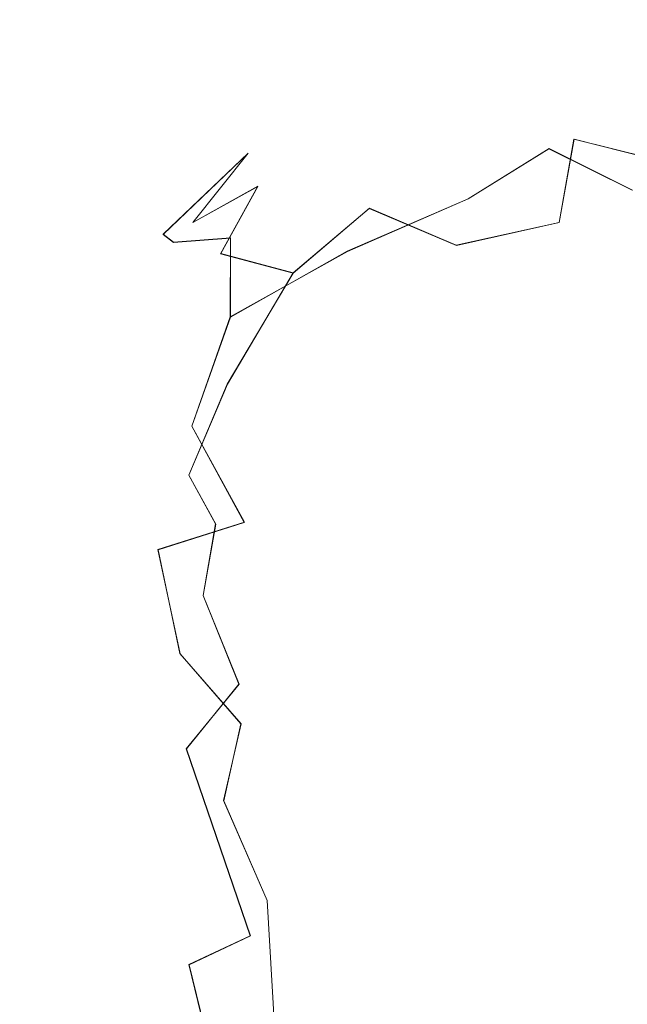
# Model space of a CAD drawing. Extents: x -94 to 93, y -159 to 28.
# Drawn here: x 59 to 67, y 15 to 28 of the extents above; entities that cross this region are included whole.
import ezdxf

# ---------------------------------------------------------------- set-up
doc = ezdxf.new("R2010")
doc.units = 0
doc.header["$LTSCALE"] = 500
doc.header["$MEASUREMENT"] = 0
doc.layers.add('DWXOUTLINES', color=7, linetype='Continuous')
doc.layers.add('NOVOTERM_BRAZ', color=7, linetype='Continuous')

msp = doc.modelspace()

# ---------------------------------------------------------------- linework, layer by layer
at = {"layer": 'DWXOUTLINES', "color": 0, "lineweight": 0}
for p, q in [((65.85, 25.42, 63.51), (66.05, 26.55, 64.71)), ((66.05, 26.55, 64.71), (67.29, 26.24, 64.29)), ((64.62, 25.74, 75.07), (65.71, 26.42, 74.6)), ((65.71, 26.42, 74.6), (66.84, 25.86, 75.38)), ((61.64, 26.36, 69.18), (60.49, 25.26, 69.43)), ((61.64, 26.36, 69.18), (60.89, 25.42, 67.81)), ((61.77, 25.91, 66.95), (60.89, 25.42, 67.81)), ((61.77, 25.91, 66.95), (61.27, 25, 66.14)), ((62.98, 25.03, 74.89), (64.62, 25.74, 75.07)), ((62.25, 24.74, 64.66), (63.28, 25.61, 64.76)), ((63.28, 25.61, 64.76), (64.46, 25.11, 63.6)), ((65.85, 25.42, 63.51), (64.46, 25.11, 63.6)), ((60.63, 25.15, 71.31), (60.49, 25.26, 69.43)), ((61.4, 25.21, 72.96), (60.63, 25.15, 71.31)), ((61.4, 25.21, 72.96), (61.4, 24.14, 74.24)), ((61.27, 25, 66.14), (62.25, 24.74, 64.66)), ((62.98, 25.03, 74.89), (61.4, 24.14, 74.24)), ((62.25, 24.74, 64.66), (61.36, 23.23, 64.33)), ((60.88, 22.66, 74.71), (61.4, 24.14, 74.24)), ((61.36, 23.23, 64.33), (60.84, 22, 64.27)), ((61.59, 21.36, 75.88), (60.88, 22.66, 74.71)), ((61.2, 21.34, 63.69), (60.84, 22, 64.27)), ((60.42, 20.99, 74.79), (61.59, 21.36, 75.88)), ((61.2, 21.34, 63.69), (61.03, 20.37, 63.7)), ((60.42, 20.99, 74.79), (60.72, 19.58, 75.23)), ((61.52, 19.17, 63.27), (61.03, 20.37, 63.7)), ((60.72, 19.58, 75.23), (61.54, 18.63, 75.88)), ((61.52, 19.17, 63.27), (60.8, 18.29, 64.12)), ((61.54, 18.63, 75.88), (61.31, 17.59, 75.37)), ((61.67, 15.76, 64.31), (60.8, 18.29, 64.12)), ((61.9, 16.24, 75.18), (61.31, 17.59, 75.37)), ((61.9, 16.24, 75.18), (62.01, 14.33, 73.86)), ((61.67, 15.76, 64.31), (60.84, 15.37, 65.47)), ((60.84, 15.37, 65.47), (61.46, 12.81, 65.34))]:
    msp.add_line(p, q, dxfattribs=at)
at = {"layer": 'NOVOTERM_BRAZ', "lineweight": 0}
for points, invisible_edges in [([(66.304, 28.167, 69.39), (65.638, 27.961, 68.126), (63.996, 27.64, 68.673), (65.137, 28.017, 69.65)], 15), ([(65.172, 27.888, 71.054), (66.31, 27.994, 71.365), (66.304, 28.167, 69.39), (65.137, 28.017, 69.65)], 15), ([(67.46, 28.05, 68.277), (66.399, 27.77, 67.016), (65.638, 27.961, 68.126), (66.304, 28.167, 69.39)], 15), ([(66.31, 27.994, 71.365), (67.326, 28.165, 70.016), (66.304, 28.167, 69.39), (66.31, 27.994, 71.365)], 15), ([(67.326, 28.165, 70.016), (67.46, 28.05, 68.277), (66.304, 28.167, 69.39), (67.326, 28.165, 70.016)], 15), ([(68.478, 27.899, 70.99), (67.326, 28.165, 70.016), (66.31, 27.994, 71.365), (67.306, 27.756, 72.202)], 15), ([(65.172, 27.888, 71.054), (65.137, 28.017, 69.65), (63.335, 27.436, 69.728), (63.44, 27.32, 71.12)], 15), ([(63.335, 27.436, 69.728), (65.137, 28.017, 69.65), (63.996, 27.64, 68.673), (63.335, 27.436, 69.728)], 15), ([(66.399, 27.77, 67.016), (67.46, 28.05, 68.277), (68.326, 27.512, 66.675), (66.399, 27.77, 67.016)], 15), ([(65.638, 27.961, 68.126), (64.675, 27.51, 67.156), (63.399, 27.26, 67.957), (63.996, 27.64, 68.673)], 15), ([(63.44, 27.32, 71.12), (64.732, 27.575, 71.935), (65.172, 27.888, 71.054), (63.44, 27.32, 71.12)], 15), ([(64.675, 27.51, 67.156), (65.638, 27.961, 68.126), (66.399, 27.77, 67.016), (64.675, 27.51, 67.156)], 15), ([(67.306, 27.756, 72.202), (66.31, 27.994, 71.365), (64.732, 27.575, 71.935), (66.157, 27.267, 73.358)], 15), ([(64.732, 27.575, 71.935), (66.31, 27.994, 71.365), (65.172, 27.888, 71.054), (64.732, 27.575, 71.935)], 15), ([(66.399, 27.77, 67.016), (66.511, 27.239, 65.759), (65.1, 26.964, 65.633), (64.675, 27.51, 67.156)], 15), ([(66.157, 27.267, 73.358), (67.981, 27.114, 73.508), (67.306, 27.756, 72.202), (66.157, 27.267, 73.358)], 15), ([(68.326, 27.512, 66.675), (68.543, 26.897, 65.521), (66.511, 27.239, 65.759), (66.399, 27.77, 67.016)], 15), ([(63.335, 27.436, 69.728), (63.996, 27.64, 68.673), (63.399, 27.26, 67.957), (63.335, 27.436, 69.728)], 15), ([(63.604, 26.805, 72.878), (64.732, 27.575, 71.935), (63.44, 27.32, 71.12), (62.67, 26.471, 72.493)], 15), ([(63.479, 26.956, 66.82), (63.399, 27.26, 67.957), (64.675, 27.51, 67.156), (63.479, 26.956, 66.82)], 15), ([(65.1, 26.964, 65.633), (63.827, 26.706, 65.964), (63.479, 26.956, 66.82), (64.675, 27.51, 67.156)], 15), ([(63.604, 26.805, 72.878), (64.653, 26.899, 73.497), (64.732, 27.575, 71.935), (63.604, 26.805, 72.878)], 15), ([(64.653, 26.899, 73.497), (66.157, 27.267, 73.358), (64.732, 27.575, 71.935), (64.653, 26.899, 73.497)], 15), ([(61.639, 26.358, 69.179), (63.335, 27.436, 69.728), (63.399, 27.26, 67.957), (62.249, 26.644, 68.08)], 15), ([(61.639, 26.358, 69.179), (61.709, 26.403, 70.342), (63.335, 27.436, 69.728), (61.639, 26.358, 69.179)], 15), ([(63.44, 27.32, 71.12), (63.335, 27.436, 69.728), (61.709, 26.403, 70.342), (61.797, 26.235, 71.446)], 15), ([(61.797, 26.235, 71.446), (62.67, 26.471, 72.493), (63.44, 27.32, 71.12), (61.797, 26.235, 71.446)], 15), ([(62.249, 26.644, 68.08), (63.399, 27.26, 67.957), (63.479, 26.956, 66.82), (62.249, 26.644, 68.08)], 15), ([(64.653, 26.899, 73.497), (65.713, 26.423, 74.598), (66.157, 27.267, 73.358), (64.653, 26.899, 73.497)], 15), ([(66.511, 27.239, 65.759), (66.053, 26.55, 64.713), (65.1, 26.964, 65.633), (66.511, 27.239, 65.759)], 15), ([(65.713, 26.423, 74.598), (67.406, 26.521, 74.545), (67.981, 27.114, 73.508), (66.157, 27.267, 73.358)], 15), ([(66.511, 27.239, 65.759), (68.543, 26.897, 65.521), (67.291, 26.235, 64.287), (66.053, 26.55, 64.713)], 11), ([(63.479, 26.956, 66.82), (62.435, 25.959, 66.024), (61.77, 25.913, 66.954), (62.249, 26.644, 68.08)], 15), ([(62.435, 25.959, 66.024), (63.479, 26.956, 66.82), (63.827, 26.706, 65.964), (62.435, 25.959, 66.024)], 15), ([(64.347, 26.055, 64.632), (63.827, 26.706, 65.964), (65.1, 26.964, 65.633), (64.347, 26.055, 64.632)], 15), ([(64.347, 26.055, 64.632), (65.1, 26.964, 65.633), (66.053, 26.55, 64.713), (64.347, 26.055, 64.632)], 15), ([(62.67, 26.471, 72.493), (62.823, 25.828, 73.831), (63.604, 26.805, 72.878), (62.67, 26.471, 72.493)], 15), ([(62.823, 25.828, 73.831), (62.983, 25.029, 74.886), (64.62, 25.739, 75.069), (64.653, 26.899, 73.497)], 15), ([(63.604, 26.805, 72.878), (62.823, 25.828, 73.831), (64.653, 26.899, 73.497), (63.604, 26.805, 72.878)], 15), ([(64.653, 26.899, 73.497), (64.62, 25.739, 75.069), (65.713, 26.423, 74.598), (64.653, 26.899, 73.497)], 15), ([(63.827, 26.706, 65.964), (64.347, 26.055, 64.632), (63.281, 25.613, 64.757), (62.435, 25.959, 66.024)], 15), ([(60.891, 25.422, 67.812), (61.639, 26.358, 69.179), (62.249, 26.644, 68.08), (61.77, 25.913, 66.954)], 7), ([(65.85, 25.42, 63.508), (64.458, 25.113, 63.603), (64.347, 26.055, 64.632), (66.053, 26.55, 64.713)], 6), ([(67.291, 26.235, 64.287), (67.424, 25.119, 63.203), (65.85, 25.42, 63.508), (66.053, 26.55, 64.713)], 15), ([(61.709, 26.403, 70.342), (60.492, 25.262, 69.435), (60.63, 25.154, 71.315), (61.797, 26.235, 71.446)], 13), ([(61.709, 26.403, 70.342), (61.639, 26.358, 69.179), (60.492, 25.262, 69.435), (61.709, 26.403, 70.342)], 15), ([(62.67, 26.471, 72.493), (61.797, 26.235, 71.446), (60.63, 25.154, 71.315), (61.402, 25.214, 72.965)], 15), ([(61.402, 25.214, 72.965), (62.823, 25.828, 73.831), (62.67, 26.471, 72.493), (61.402, 25.214, 72.965)], 15), ([(66.844, 25.857, 75.381), (65.713, 26.423, 74.598), (64.62, 25.739, 75.069), (66.231, 25.106, 76.025)], 12), ([(66.844, 25.857, 75.381), (67.406, 26.521, 74.545), (65.713, 26.423, 74.598), (66.844, 25.857, 75.381)], 15), ([(60.891, 25.422, 67.812), (60.076, 24.572, 68.393), (60.492, 25.262, 69.435), (61.639, 26.358, 69.179)], 3), ([(64.347, 26.055, 64.632), (64.458, 25.113, 63.603), (63.281, 25.613, 64.757), (64.347, 26.055, 64.632)], 15), ([(61.267, 24.998, 66.139), (60.274, 24.108, 66.744), (60.891, 25.422, 67.812), (61.77, 25.913, 66.954)], 7), ([(62.252, 24.736, 64.658), (61.267, 24.998, 66.139), (62.435, 25.959, 66.024), (63.281, 25.613, 64.757)], 7), ([(61.77, 25.913, 66.954), (62.435, 25.959, 66.024), (61.267, 24.998, 66.139), (61.77, 25.913, 66.954)], 15), ([(62.823, 25.828, 73.831), (61.402, 25.214, 72.965), (61.399, 24.143, 74.241), (62.983, 25.029, 74.886)], 11), ([(63.69, 24.074, 76.06), (64.614, 24.953, 75.79), (64.62, 25.739, 75.069), (62.983, 25.029, 74.886)], 11), ([(64.62, 25.739, 75.069), (64.614, 24.953, 75.79), (66.231, 25.106, 76.025), (64.62, 25.739, 75.069)], 15), ([(66.231, 25.106, 76.025), (68.215, 24.902, 76.064), (66.844, 25.857, 75.381), (66.231, 25.106, 76.025)], 15), ([(63.281, 25.613, 64.757), (64.458, 25.113, 63.603), (62.803, 24.173, 63.753), (62.252, 24.736, 64.658)], 14), ([(60.891, 25.422, 67.812), (60.274, 24.108, 66.744), (60.076, 24.572, 68.393), (60.891, 25.422, 67.812)], 15), ([(66.164, 23.999, 62.423), (64.77, 23.582, 62.463), (64.458, 25.113, 63.603), (65.85, 25.42, 63.508)], 15), ([(66.164, 23.999, 62.423), (65.85, 25.42, 63.508), (67.424, 25.119, 63.203), (67.23, 24.086, 62.468)], 15), ([(60.492, 25.262, 69.435), (60.076, 24.572, 68.393), (59.528, 23.809, 68.898), (59.754, 24.17, 70.442)], 15), ([(59.754, 24.17, 70.442), (60.63, 25.154, 71.315), (60.492, 25.262, 69.435), (59.754, 24.17, 70.442)], 15), ([(60.436, 24.147, 72.794), (61.402, 25.214, 72.965), (60.63, 25.154, 71.315), (60.436, 24.147, 72.794)], 13), ([(61.399, 24.143, 74.241), (61.402, 25.214, 72.965), (60.436, 24.147, 72.794), (61.399, 24.143, 74.241)], 14), ([(60.63, 25.154, 71.315), (59.754, 24.17, 70.442), (59.73, 23.706, 71.573), (60.436, 24.147, 72.794)], 15), ([(63.324, 23.742, 63.15), (62.803, 24.173, 63.753), (64.458, 25.113, 63.603), (63.324, 23.742, 63.15)], 15), ([(64.77, 23.582, 62.463), (63.324, 23.742, 63.15), (64.458, 25.113, 63.603), (64.77, 23.582, 62.463)], 15), ([(66.231, 25.106, 76.025), (64.614, 24.953, 75.79), (65.723, 23.838, 76.836), (66.598, 24.094, 76.757)], 15), ([(68.313, 24.035, 76.627), (68.215, 24.902, 76.064), (66.231, 25.106, 76.025), (66.598, 24.094, 76.757)], 15), ([(61.267, 24.998, 66.139), (60.972, 24.078, 65.489), (60.274, 24.108, 66.744), (61.267, 24.998, 66.139)], 15), ([(62.252, 24.736, 64.658), (60.972, 24.078, 65.489), (61.267, 24.998, 66.139), (62.252, 24.736, 64.658)], 11), ([(62.983, 25.029, 74.886), (61.399, 24.143, 74.241), (62.536, 23.519, 75.723), (63.69, 24.074, 76.06)], 15), ([(64.035, 22.934, 76.8), (65.723, 23.838, 76.836), (64.614, 24.953, 75.79), (63.69, 24.074, 76.06)], 15), ([(60.972, 24.078, 65.489), (62.252, 24.736, 64.658), (61.355, 23.233, 64.333), (60.632, 23.007, 65.052)], 15), ([(61.355, 23.233, 64.333), (62.252, 24.736, 64.658), (62.803, 24.173, 63.753), (62.053, 22.733, 63.439)], 14), ([(60.274, 24.108, 66.744), (59.605, 23.256, 67.302), (59.528, 23.809, 68.898), (60.076, 24.572, 68.393)], 15), ([(59.754, 24.17, 70.442), (59.528, 23.809, 68.898), (59.173, 23.074, 69.164), (59.116, 22.826, 70.57)], 15), ([(59.754, 24.17, 70.442), (59.116, 22.826, 70.57), (59.73, 23.706, 71.573), (59.754, 24.17, 70.442)], 15), ([(59.539, 22.704, 72.431), (60.15, 22.462, 73.842), (60.436, 24.147, 72.794), (59.539, 22.704, 72.431)], 15), ([(59.73, 23.706, 71.573), (59.539, 22.704, 72.431), (60.436, 24.147, 72.794), (59.73, 23.706, 71.573)], 15), ([(61.399, 24.143, 74.241), (60.436, 24.147, 72.794), (60.15, 22.462, 73.842), (60.88, 22.664, 74.709)], 15), ([(62.536, 23.519, 75.723), (61.399, 24.143, 74.241), (60.88, 22.664, 74.709), (62.404, 22.373, 76.188)], 13), ([(63.324, 23.742, 63.15), (62.053, 22.733, 63.439), (62.803, 24.173, 63.753), (63.324, 23.742, 63.15)], 15), ([(59.605, 23.256, 67.302), (60.274, 24.108, 66.744), (60.042, 23.023, 66.01), (59.581, 22.285, 66.347)], 15), ([(60.042, 23.023, 66.01), (60.274, 24.108, 66.744), (60.972, 24.078, 65.489), (60.632, 23.007, 65.052)], 15), ([(64.035, 22.934, 76.8), (63.69, 24.074, 76.06), (62.536, 23.519, 75.723), (62.404, 22.373, 76.188)], 15), ([(65.504, 22.566, 61.878), (66.164, 23.999, 62.423), (67.23, 24.086, 62.468), (67.092, 22.664, 61.793)], 15), ([(67.856, 22.878, 77.262), (66.598, 24.094, 76.757), (65.723, 23.838, 76.836), (66.654, 22.498, 77.476)], 15), ([(66.598, 24.094, 76.757), (67.856, 22.878, 77.262), (68.313, 24.035, 76.627), (66.598, 24.094, 76.757)], 15), ([(65.504, 22.566, 61.878), (64.77, 23.582, 62.463), (66.164, 23.999, 62.423), (65.504, 22.566, 61.878)], 15), ([(59.11, 22.275, 67.687), (59.173, 23.074, 69.164), (59.528, 23.809, 68.898), (59.605, 23.256, 67.302)], 15), ([(63.473, 22.957, 62.677), (62.053, 22.733, 63.439), (63.324, 23.742, 63.15), (63.473, 22.957, 62.677)], 15), ([(64.77, 23.582, 62.463), (63.473, 22.957, 62.677), (63.324, 23.742, 63.15), (64.77, 23.582, 62.463)], 15), ([(65.723, 23.838, 76.836), (64.035, 22.934, 76.8), (64.838, 22.187, 77.339), (66.654, 22.498, 77.476)], 15), ([(59.116, 22.826, 70.57), (59.539, 22.704, 72.431), (59.73, 23.706, 71.573), (59.116, 22.826, 70.57)], 15), ([(64.77, 23.582, 62.463), (65.504, 22.566, 61.878), (64.273, 22.062, 62.024), (63.473, 22.957, 62.677)], 15), ([(59.11, 22.275, 67.687), (59.605, 23.256, 67.302), (59.581, 22.285, 66.347), (59.032, 21.266, 67.096)], 15), ([(61.355, 23.233, 64.333), (60.839, 21.997, 64.274), (60.632, 23.007, 65.052), (61.355, 23.233, 64.333)], 15), ([(60.839, 21.997, 64.274), (61.355, 23.233, 64.333), (62.053, 22.733, 63.439), (61.917, 21.913, 63.239)], 14), ([(59.173, 23.074, 69.164), (59.11, 22.275, 67.687), (58.678, 21.393, 68.898), (59.173, 23.074, 69.164)], 15), ([(59.116, 22.826, 70.57), (59.173, 23.074, 69.164), (58.678, 21.393, 68.898), (58.807, 21.727, 70.716)], 15), ([(60.632, 23.007, 65.052), (59.971, 21.411, 65.181), (59.581, 22.285, 66.347), (60.042, 23.023, 66.01)], 15), ([(60.839, 21.997, 64.274), (60.393, 20.739, 64.444), (59.971, 21.411, 65.181), (60.632, 23.007, 65.052)], 15), ([(61.917, 21.913, 63.239), (62.053, 22.733, 63.439), (63.473, 22.957, 62.677), (62.923, 21.797, 62.552)], 15), ([(62.923, 21.797, 62.552), (63.473, 22.957, 62.677), (64.273, 22.062, 62.024), (63.701, 20.767, 61.974)], 15), ([(59.116, 22.826, 70.57), (58.807, 21.727, 70.716), (59.066, 21.44, 72.117), (59.539, 22.704, 72.431)], 15), ([(64.035, 22.934, 76.8), (62.404, 22.373, 76.188), (63.185, 21.411, 76.902), (64.838, 22.187, 77.339)], 15), ([(66.654, 22.498, 77.476), (68.459, 22.145, 77.414), (67.856, 22.878, 77.262), (66.654, 22.498, 77.476)], 15), ([(59.429, 20.816, 73.263), (60.15, 22.462, 73.842), (59.539, 22.704, 72.431), (59.066, 21.44, 72.117)], 15), ([(61.589, 21.357, 75.877), (60.88, 22.664, 74.709), (60.15, 22.462, 73.842), (60.424, 20.988, 74.791)], 6), ([(60.88, 22.664, 74.709), (61.589, 21.357, 75.877), (62.404, 22.373, 76.188), (60.88, 22.664, 74.709)], 15), ([(65.712, 20.742, 61.428), (64.273, 22.062, 62.024), (65.504, 22.566, 61.878), (65.712, 20.742, 61.428)], 15), ([(65.712, 20.742, 61.428), (65.504, 22.566, 61.878), (67.092, 22.664, 61.793), (66.832, 21.236, 61.431)], 15), ([(59.429, 20.816, 73.263), (59.786, 19.728, 73.988), (60.424, 20.988, 74.791), (60.15, 22.462, 73.842)], 15), ([(66.654, 22.498, 77.476), (64.838, 22.187, 77.339), (65.343, 21.222, 77.656), (66.712, 21.348, 77.76)], 15), ([(66.712, 21.348, 77.76), (67.816, 20.855, 77.781), (68.459, 22.145, 77.414), (66.654, 22.498, 77.476)], 15), ([(58.678, 21.393, 68.898), (59.11, 22.275, 67.687), (59.032, 21.266, 67.096), (58.678, 21.393, 68.898)], 15), ([(59.581, 22.285, 66.347), (59.385, 20.911, 66.085), (59.032, 21.266, 67.096), (59.581, 22.285, 66.347)], 15), ([(59.581, 22.285, 66.347), (59.971, 21.411, 65.181), (59.385, 20.911, 66.085), (59.581, 22.285, 66.347)], 15), ([(62.36, 20.021, 76.619), (63.185, 21.411, 76.902), (62.404, 22.373, 76.188), (61.589, 21.357, 75.877)], 15), ([(65.343, 21.222, 77.656), (64.838, 22.187, 77.339), (63.185, 21.411, 76.902), (64.164, 19.985, 77.469)], 15), ([(65.712, 20.742, 61.428), (64.957, 19.843, 61.533), (63.701, 20.767, 61.974), (64.273, 22.062, 62.024)], 15), ([(61.205, 21.337, 63.694), (61.034, 20.37, 63.699), (60.393, 20.739, 64.444), (60.839, 21.997, 64.274)], 6), ([(61.917, 21.913, 63.239), (61.205, 21.337, 63.694), (60.839, 21.997, 64.274), (61.917, 21.913, 63.239)], 15), ([(62.116, 20.874, 62.852), (61.205, 21.337, 63.694), (61.917, 21.913, 63.239), (62.116, 20.874, 62.852)], 15), ([(62.116, 20.874, 62.852), (61.917, 21.913, 63.239), (62.923, 21.797, 62.552), (62.116, 20.874, 62.852)], 15), ([(63.701, 20.767, 61.974), (62.116, 20.874, 62.852), (62.923, 21.797, 62.552), (63.701, 20.767, 61.974)], 15), ([(58.807, 21.727, 70.716), (58.549, 20.409, 70.042), (58.649, 19.98, 71.121), (59.066, 21.44, 72.117)], 15), ([(58.549, 20.409, 70.042), (58.807, 21.727, 70.716), (58.678, 21.393, 68.898), (58.549, 20.409, 70.042)], 15), ([(58.635, 19.545, 68.247), (58.55, 19.199, 69.846), (58.549, 20.409, 70.042), (58.678, 21.393, 68.898)], 15), ([(59.032, 21.266, 67.096), (58.811, 19.825, 67.426), (58.635, 19.545, 68.247), (58.678, 21.393, 68.898)], 15), ([(59.066, 21.44, 72.117), (58.649, 19.98, 71.121), (59.112, 19.612, 72.683), (59.429, 20.816, 73.263)], 15), ([(59.971, 21.411, 65.181), (60.393, 20.739, 64.444), (59.762, 20.191, 65.281), (59.385, 20.911, 66.085)], 15), ([(60.718, 19.583, 75.235), (61.589, 21.357, 75.877), (60.424, 20.988, 74.791), (60.718, 19.583, 75.235)], 15), ([(62.36, 20.021, 76.619), (61.589, 21.357, 75.877), (60.718, 19.583, 75.235), (61.544, 18.632, 75.877)], 15), ([(61.034, 20.37, 63.699), (61.205, 21.337, 63.694), (62.116, 20.874, 62.852), (61.034, 20.37, 63.699)], 15), ([(64.164, 19.985, 77.469), (63.185, 21.411, 76.902), (62.36, 20.021, 76.619), (64.164, 19.985, 77.469)], 15), ([(66.712, 21.348, 77.76), (65.343, 21.222, 77.656), (65.729, 19.643, 77.819), (66.551, 19.66, 77.896)], 15), ([(67.905, 19.439, 77.802), (67.816, 20.855, 77.781), (66.712, 21.348, 77.76), (66.551, 19.66, 77.896)], 15), ([(59.385, 20.911, 66.085), (59.39, 19.424, 65.962), (58.811, 19.825, 67.426), (59.032, 21.266, 67.096)], 15), ([(65.729, 19.643, 77.819), (65.343, 21.222, 77.656), (64.164, 19.985, 77.469), (64.932, 18.633, 77.585)], 15), ([(65.712, 20.742, 61.428), (66.832, 21.236, 61.431), (68.193, 20.541, 61.473), (66.685, 19.516, 61.321)], 15), ([(60.718, 19.583, 75.235), (60.424, 20.988, 74.791), (59.786, 19.728, 73.988), (60.718, 19.583, 75.235)], 14), ([(59.112, 19.612, 72.683), (59.786, 19.728, 73.988), (59.429, 20.816, 73.263), (59.112, 19.612, 72.683)], 15), ([(59.385, 20.911, 66.085), (59.762, 20.191, 65.281), (59.39, 19.424, 65.962), (59.385, 20.911, 66.085)], 15), ([(61.034, 20.37, 63.699), (62.116, 20.874, 62.852), (62.288, 19.96, 62.673), (61.516, 19.167, 63.273)], 15), ([(62.116, 20.874, 62.852), (63.701, 20.767, 61.974), (63.544, 19.664, 62.001), (62.288, 19.96, 62.673)], 15), ([(59.762, 20.191, 65.281), (60.393, 20.739, 64.444), (60.365, 19.546, 64.422), (59.762, 20.191, 65.281)], 15), ([(60.393, 20.739, 64.444), (61.034, 20.37, 63.699), (60.365, 19.546, 64.422), (60.393, 20.739, 64.444)], 15), ([(64.957, 19.843, 61.533), (64.805, 18.745, 61.64), (63.544, 19.664, 62.001), (63.701, 20.767, 61.974)], 15), ([(66.685, 19.516, 61.321), (64.957, 19.843, 61.533), (65.712, 20.742, 61.428), (66.685, 19.516, 61.321)], 15), ([(68.193, 20.541, 61.473), (68.794, 19.115, 61.589), (67.123, 18.321, 61.479), (66.685, 19.516, 61.321)], 15), ([(58.55, 19.199, 69.846), (58.649, 19.98, 71.121), (58.549, 20.409, 70.042), (58.55, 19.199, 69.846)], 15), ([(61.034, 20.37, 63.699), (61.516, 19.167, 63.273), (60.805, 18.293, 64.122), (60.365, 19.546, 64.422)], 12), ([(59.39, 19.424, 65.962), (59.762, 20.191, 65.281), (60.365, 19.546, 64.422), (59.951, 18.723, 65.128)], 15), ([(61.544, 18.632, 75.877), (62.686, 18.651, 76.707), (62.36, 20.021, 76.619), (61.544, 18.632, 75.877)], 15), ([(62.686, 18.651, 76.707), (64.164, 19.985, 77.469), (62.36, 20.021, 76.619), (62.686, 18.651, 76.707)], 15), ([(58.974, 18.741, 72.028), (58.649, 19.98, 71.121), (58.55, 19.199, 69.846), (58.892, 17.785, 70.905)], 15), ([(58.649, 19.98, 71.121), (58.974, 18.741, 72.028), (59.112, 19.612, 72.683), (58.649, 19.98, 71.121)], 15), ([(61.516, 19.167, 63.273), (62.288, 19.96, 62.673), (63.544, 19.664, 62.001), (62.778, 18.57, 62.494)], 15), ([(64.932, 18.633, 77.585), (64.164, 19.985, 77.469), (62.686, 18.651, 76.707), (64.22, 17.967, 77.241)], 15), ([(59.109, 18.328, 66.981), (58.882, 17.816, 68.321), (58.635, 19.545, 68.247), (58.811, 19.825, 67.426)], 15), ([(58.811, 19.825, 67.426), (59.39, 19.424, 65.962), (59.109, 18.328, 66.981), (58.811, 19.825, 67.426)], 15), ([(64.805, 18.745, 61.64), (64.957, 19.843, 61.533), (66.685, 19.516, 61.321), (64.805, 18.745, 61.64)], 15), ([(59.941, 18.307, 73.973), (59.112, 19.612, 72.683), (58.974, 18.741, 72.028), (59.49, 17.499, 72.666)], 15), ([(59.112, 19.612, 72.683), (59.941, 18.307, 73.973), (59.786, 19.728, 73.988), (59.112, 19.612, 72.683)], 15), ([(59.786, 19.728, 73.988), (59.941, 18.307, 73.973), (60.718, 19.583, 75.235), (59.786, 19.728, 73.988)], 15), ([(64.805, 18.745, 61.64), (63.823, 17.808, 62.172), (62.778, 18.57, 62.494), (63.544, 19.664, 62.001)], 15), ([(66.551, 19.66, 77.896), (65.729, 19.643, 77.819), (64.932, 18.633, 77.585), (66.204, 17.749, 77.601)], 15), ([(66.551, 19.66, 77.896), (66.204, 17.749, 77.601), (68.136, 18.406, 77.651), (67.905, 19.439, 77.802)], 15), ([(58.55, 19.199, 69.846), (58.635, 19.545, 68.247), (58.882, 17.816, 68.321), (58.881, 17.495, 69.628)], 15), ([(61.308, 17.591, 75.368), (61.544, 18.632, 75.877), (60.718, 19.583, 75.235), (59.941, 18.307, 73.973)], 12), ([(60.365, 19.546, 64.422), (60.805, 18.293, 64.122), (60.419, 17.553, 64.899), (59.951, 18.723, 65.128)], 15), ([(66.685, 19.516, 61.321), (67.123, 18.321, 61.479), (65.878, 17.556, 61.716), (64.805, 18.745, 61.64)], 15), ([(59.951, 18.723, 65.128), (59.756, 17.86, 65.77), (59.109, 18.328, 66.981), (59.39, 19.424, 65.962)], 15), ([(58.892, 17.785, 70.905), (58.55, 19.199, 69.846), (58.881, 17.495, 69.628), (58.892, 17.785, 70.905)], 15), ([(60.805, 18.293, 64.122), (61.516, 19.167, 63.273), (61.536, 17.777, 63.589), (60.805, 18.293, 64.122)], 15), ([(61.516, 19.167, 63.273), (62.778, 18.57, 62.494), (62.6, 17.418, 62.92), (61.536, 17.777, 63.589)], 15), ([(59.49, 17.499, 72.666), (58.974, 18.741, 72.028), (58.892, 17.785, 70.905), (59.49, 17.499, 72.666)], 15), ([(59.756, 17.86, 65.77), (59.951, 18.723, 65.128), (60.419, 17.553, 64.899), (59.756, 17.86, 65.77)], 15), ([(64.45, 17.324, 62.104), (63.823, 17.808, 62.172), (64.805, 18.745, 61.64), (64.45, 17.324, 62.104)], 15), ([(65.878, 17.556, 61.716), (64.45, 17.324, 62.104), (64.805, 18.745, 61.64), (65.878, 17.556, 61.716)], 15), ([(62.686, 18.651, 76.707), (61.544, 18.632, 75.877), (61.308, 17.591, 75.368), (62.814, 17.316, 76.407)], 15), ([(62.6, 17.418, 62.92), (62.778, 18.57, 62.494), (63.823, 17.808, 62.172), (62.6, 17.418, 62.92)], 15), ([(62.814, 17.316, 76.407), (64.22, 17.967, 77.241), (62.686, 18.651, 76.707), (62.814, 17.316, 76.407)], 15), ([(66.204, 17.749, 77.601), (64.932, 18.633, 77.585), (64.22, 17.967, 77.241), (64.57, 16.967, 77.032)], 15), ([(66.204, 17.749, 77.601), (67.965, 17.106, 77.333), (68.136, 18.406, 77.651), (66.204, 17.749, 77.601)], 15), ([(59.507, 17.406, 66.607), (59.86, 15.733, 67.331), (58.882, 17.816, 68.321), (59.109, 18.328, 66.981)], 15), ([(59.109, 18.328, 66.981), (59.756, 17.86, 65.77), (59.507, 17.406, 66.607), (59.109, 18.328, 66.981)], 15), ([(59.49, 17.499, 72.666), (59.767, 16.512, 72.358), (60.349, 16.814, 73.79), (59.941, 18.307, 73.973)], 15), ([(61.308, 17.591, 75.368), (59.941, 18.307, 73.973), (60.349, 16.814, 73.79), (61.043, 16.676, 74.619)], 15), ([(60.419, 17.553, 64.899), (60.805, 18.293, 64.122), (61.673, 15.761, 64.309), (60.844, 15.369, 65.468)], 15), ([(61.536, 17.777, 63.589), (61.673, 15.761, 64.309), (60.805, 18.293, 64.122), (61.536, 17.777, 63.589)], 13), ([(67.123, 18.321, 61.479), (67.962, 17.538, 61.736), (66.529, 16.865, 61.917), (65.878, 17.556, 61.716)], 15), ([(62.814, 17.316, 76.407), (63.719, 16.027, 76.253), (64.57, 16.967, 77.032), (64.22, 17.967, 77.241)], 15), ([(58.882, 17.816, 68.321), (59.258, 16.571, 68.929), (58.881, 17.495, 69.628), (58.882, 17.816, 68.321)], 15), ([(58.881, 17.495, 69.628), (59.445, 16.283, 70.762), (58.892, 17.785, 70.905), (58.881, 17.495, 69.628)], 15), ([(59.258, 16.571, 68.929), (58.882, 17.816, 68.321), (59.86, 15.733, 67.331), (59.258, 16.571, 68.929)], 15), ([(58.892, 17.785, 70.905), (59.445, 16.283, 70.762), (59.767, 16.512, 72.358), (59.49, 17.499, 72.666)], 15), ([(60.106, 15.939, 66.465), (59.507, 17.406, 66.607), (59.756, 17.86, 65.77), (60.106, 15.939, 66.465)], 15), ([(59.756, 17.86, 65.77), (60.419, 17.553, 64.899), (60.844, 15.369, 65.468), (60.106, 15.939, 66.465)], 15), ([(62.295, 16.309, 63.573), (61.536, 17.777, 63.589), (62.6, 17.418, 62.92), (62.295, 16.309, 63.573)], 15), ([(61.673, 15.761, 64.309), (61.536, 17.777, 63.589), (62.295, 16.309, 63.573), (61.673, 15.761, 64.309)], 15), ([(62.959, 15.464, 63.422), (62.6, 17.418, 62.92), (63.823, 17.808, 62.172), (64.45, 17.324, 62.104)], 15), ([(64.57, 16.967, 77.032), (64.861, 15.568, 76.399), (66.184, 16.315, 77.05), (66.204, 17.749, 77.601)], 15), ([(67.965, 17.106, 77.333), (66.204, 17.749, 77.601), (66.184, 16.315, 77.05), (67.359, 15.57, 76.665)], 15), ([(59.445, 16.283, 70.762), (58.881, 17.495, 69.628), (59.258, 16.571, 68.929), (59.445, 16.283, 70.762)], 15), ([(61.043, 16.676, 74.619), (61.897, 16.238, 75.178), (61.308, 17.591, 75.368), (61.043, 16.676, 74.619)], 13), ([(61.897, 16.238, 75.178), (62.814, 17.316, 76.407), (61.308, 17.591, 75.368), (61.897, 16.238, 75.178)], 15), ([(66.264, 15.235, 62.493), (64.41, 15.32, 62.797), (64.45, 17.324, 62.104), (65.878, 17.556, 61.716)], 15), ([(66.529, 16.865, 61.917), (66.264, 15.235, 62.493), (65.878, 17.556, 61.716), (66.529, 16.865, 61.917)], 15), ([(67.962, 17.538, 61.736), (68.887, 17.003, 62.137), (68.125, 16.061, 62.371), (66.529, 16.865, 61.917)], 15), ([(60.106, 15.939, 66.465), (59.86, 15.733, 67.331), (59.507, 17.406, 66.607), (60.106, 15.939, 66.465)], 15), ([(62.295, 16.309, 63.573), (62.6, 17.418, 62.92), (62.959, 15.464, 63.422), (62.295, 16.309, 63.573)], 15), ([(62.691, 15.769, 75.486), (62.814, 17.316, 76.407), (61.897, 16.238, 75.178), (62.691, 15.769, 75.486)], 15), ([(62.691, 15.769, 75.486), (63.719, 16.027, 76.253), (62.814, 17.316, 76.407), (62.691, 15.769, 75.486)], 15), ([(64.45, 17.324, 62.104), (64.41, 15.32, 62.797), (62.959, 15.464, 63.422), (64.45, 17.324, 62.104)], 15), ([(64.861, 15.568, 76.399), (64.57, 16.967, 77.032), (63.719, 16.027, 76.253), (64.861, 15.568, 76.399)], 15), ([(59.767, 16.512, 72.358), (60.579, 15.256, 72.699), (60.349, 16.814, 73.79), (59.767, 16.512, 72.358)], 15), ([(62.008, 14.334, 73.863), (61.043, 16.676, 74.619), (60.349, 16.814, 73.79), (60.579, 15.256, 72.699)], 15), ([(68.125, 16.061, 62.371), (66.264, 15.235, 62.493), (66.529, 16.865, 61.917), (68.125, 16.061, 62.371)], 15), ([(61.897, 16.238, 75.178), (61.043, 16.676, 74.619), (62.008, 14.334, 73.863), (61.897, 16.238, 75.178)], 11), ([(59.258, 16.571, 68.929), (59.86, 15.733, 67.331), (60.228, 13.841, 67.771), (60.107, 13.86, 68.939)], 15), ([(59.445, 16.283, 70.762), (59.258, 16.571, 68.929), (60.107, 13.86, 68.939), (60.199, 13.912, 70.231)], 15), ([(59.767, 16.512, 72.358), (59.445, 16.283, 70.762), (59.876, 15.536, 71.275), (59.767, 16.512, 72.358)], 15), ([(60.579, 15.256, 72.699), (59.767, 16.512, 72.358), (59.876, 15.536, 71.275), (60.579, 15.256, 72.699)], 15), ([(59.445, 16.283, 70.762), (60.199, 13.912, 70.231), (59.876, 15.536, 71.275), (59.445, 16.283, 70.762)], 15), ([(62.295, 16.309, 63.573), (62.959, 15.464, 63.422), (61.673, 15.761, 64.309), (62.295, 16.309, 63.573)], 15), ([(66.184, 16.315, 77.05), (64.861, 15.568, 76.399), (66.122, 14.991, 76.23), (67.359, 15.57, 76.665)], 15), ([(61.897, 16.238, 75.178), (62.008, 14.334, 73.863), (63.231, 13.899, 74.527), (62.691, 15.769, 75.486)], 15), ([(63.719, 16.027, 76.253), (62.691, 15.769, 75.486), (63.231, 13.899, 74.527), (63.719, 16.027, 76.253)], 15), ([(63.719, 16.027, 76.253), (63.231, 13.899, 74.527), (64.425, 13.502, 74.866), (64.861, 15.568, 76.399)], 15), ([(67.171, 14.251, 62.844), (66.264, 15.235, 62.493), (68.125, 16.061, 62.371), (67.171, 14.251, 62.844)], 15), ([(60.614, 13.677, 66.601), (60.228, 13.841, 67.771), (59.86, 15.733, 67.331), (60.106, 15.939, 66.465)], 15), ([(61.462, 12.811, 65.338), (60.614, 13.677, 66.601), (60.106, 15.939, 66.465), (60.844, 15.369, 65.468)], 7), ([(62.502, 13.239, 64.227), (61.462, 12.811, 65.338), (60.844, 15.369, 65.468), (61.673, 15.761, 64.309)], 11), ([(62.959, 15.464, 63.422), (62.502, 13.239, 64.227), (61.673, 15.761, 64.309), (62.959, 15.464, 63.422)], 15), ([(59.876, 15.536, 71.275), (60.199, 13.912, 70.231), (60.805, 13.725, 71.814), (60.579, 15.256, 72.699)], 15), ([(66.122, 14.991, 76.23), (64.861, 15.568, 76.399), (64.425, 13.502, 74.866), (66.122, 14.991, 76.23)], 15), ([(66.621, 12.883, 74.838), (68.165, 13.59, 75.053), (67.359, 15.57, 76.665), (66.122, 14.991, 76.23)], 15), ([(63.592, 12.499, 63.672), (62.502, 13.239, 64.227), (62.959, 15.464, 63.422), (64.41, 15.32, 62.797)], 15), ([(61.219, 14.26, 72.891), (60.579, 15.256, 72.699), (60.805, 13.725, 71.814), (61.219, 14.26, 72.891)], 15), ([(60.579, 15.256, 72.699), (61.219, 14.26, 72.891), (62.008, 14.334, 73.863), (60.579, 15.256, 72.699)], 15), ([(64.744, 13.638, 63.096), (63.592, 12.499, 63.672), (64.41, 15.32, 62.797), (64.744, 13.638, 63.096)], 15), ([(65.827, 13.32, 63.008), (64.744, 13.638, 63.096), (64.41, 15.32, 62.797), (66.264, 15.235, 62.493)], 15), ([(67.171, 14.251, 62.844), (65.827, 13.32, 63.008), (66.264, 15.235, 62.493), (67.171, 14.251, 62.844)], 15), ([(66.122, 14.991, 76.23), (64.425, 13.502, 74.866), (65.393, 12.395, 74.496), (66.621, 12.883, 74.838)], 15)]:
    msp.add_3dface(points, dxfattribs=dict(at, invisible_edges=invisible_edges))

doc.saveas('drawing.dxf')
